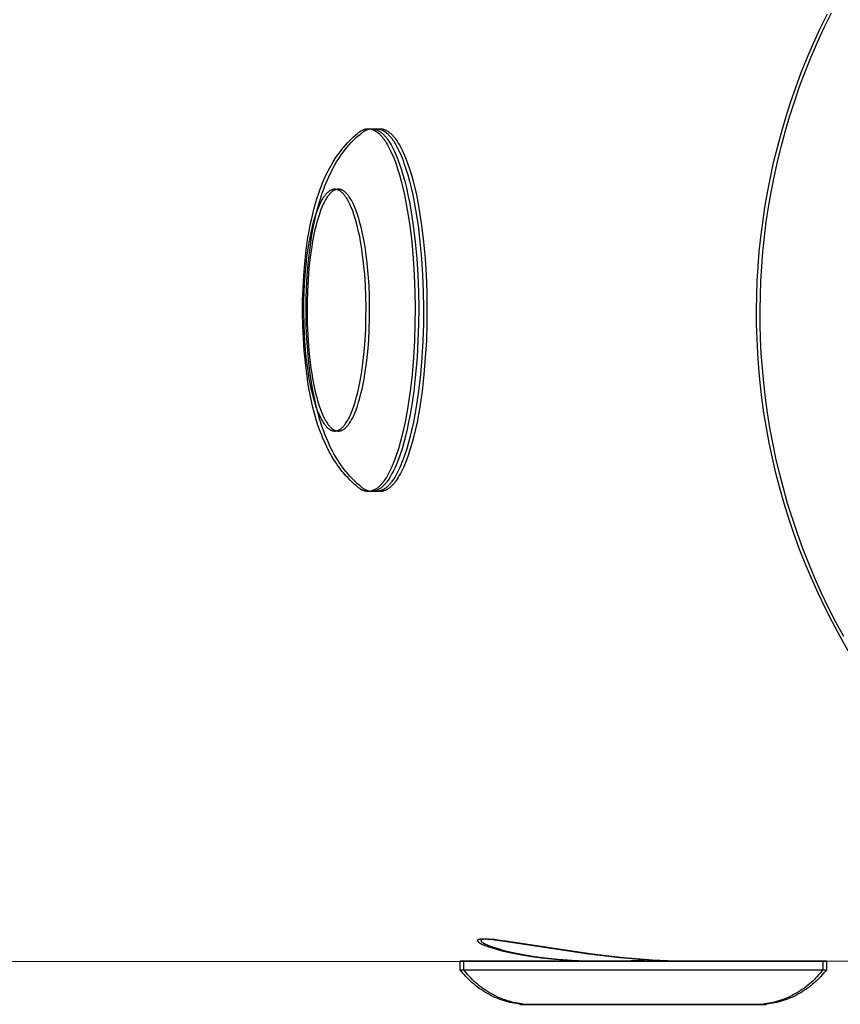
# Model space of a CAD drawing. Units: millimetres. Extents: x -1646 to 21754, y -2000 to 4000.
# Drawn here: x 19902 to 19997, y 905 to 1019 of the extents above; entities that cross this region are included whole.
import ezdxf

# ---------------------------------------------------------------- set-up
doc = ezdxf.new("R2010")
doc.units = ezdxf.units.MM
doc.layers.add('ORG6007AY 2D', color=7, linetype='Continuous', true_color=0x000000)

msp = doc.modelspace()

# ---------------------------------------------------------------- linework, layer by layer
at = {"layer": 'ORG6007AY 2D', "color": 18, "lineweight": -3, "true_color": 0x000000}
for points in [[(19998.39, 946.27), (19997.45, 947.92), (19996.55, 949.58), (19995.7, 951.26), (19994.89, 952.96), (19994.12, 954.67), (19993.4, 956.39), (19992.72, 958.12), (19992.09, 959.86), (19991.51, 961.6), (19990.96, 963.35), (19990.47, 965.1), (19990.01, 966.85), (19989.6, 968.6), (19989.24, 970.35), (19988.91, 972.1), (19988.63, 973.84), (19988.39, 975.57), (19988.19, 977.3), (19988.03, 979.01), (19987.91, 980.72), (19987.83, 982.41), (19987.78, 984.09), (19987.77, 985.75), (19987.8, 987.41), (19987.86, 989.08), (19987.96, 990.77), (19988.09, 992.46), (19988.27, 994.17), (19988.48, 995.89), (19988.74, 997.61), (19989.04, 999.34), (19989.37, 1001.07), (19989.75, 1002.81), (19990.18, 1004.55), (19990.64, 1006.29), (19991.15, 1008.03), (19991.71, 1009.77), (19992.31, 1011.5), (19992.95, 1013.23), (19993.64, 1014.94), (19994.37, 1016.65), (19995.14, 1018.35), (19995.97, 1020.03)], [(19997.86, 947.92), (19996.96, 949.58), (19996.11, 951.26), (19995.3, 952.96), (19994.53, 954.67), (19993.81, 956.39), (19993.13, 958.12), (19992.5, 959.86), (19991.92, 961.6), (19991.37, 963.35), (19990.88, 965.1), (19990.42, 966.85), (19990.01, 968.6), (19989.65, 970.35), (19989.32, 972.1), (19989.04, 973.84), (19988.8, 975.57), (19988.6, 977.3), (19988.44, 979.01), (19988.32, 980.72), (19988.24, 982.41), (19988.19, 984.09), (19988.18, 985.75), (19988.21, 987.42), (19988.27, 989.09), (19988.37, 990.79), (19988.51, 992.49), (19988.68, 994.2), (19988.9, 995.93), (19989.16, 997.66), (19989.46, 999.39), (19989.8, 1001.13), (19990.18, 1002.88), (19990.61, 1004.63), (19991.08, 1006.37), (19991.59, 1008.12), (19992.15, 1009.86), (19992.75, 1011.6), (19993.4, 1013.33), (19994.09, 1015.05), (19994.83, 1016.77), (19995.61, 1018.47), (19996.44, 1020.16)], [(19941.7, 1006.29), (19941.77, 1006.34), (19941.84, 1006.39), (19941.87, 1006.41), (19941.91, 1006.44), (19941.94, 1006.46), (19941.98, 1006.48), (19942.01, 1006.5), (19942.04, 1006.52), (19942.08, 1006.54), (19942.11, 1006.55), (19942.15, 1006.57), (19942.18, 1006.58), (19942.22, 1006.6), (19942.25, 1006.61), (19942.29, 1006.63), (19942.32, 1006.64), (19942.35, 1006.65), (19942.39, 1006.66), (19942.42, 1006.67), (19942.46, 1006.68), (19942.49, 1006.69), (19942.53, 1006.7), (19942.56, 1006.7), (19942.6, 1006.71), (19942.63, 1006.71), (19942.67, 1006.72), (19942.7, 1006.72), (19942.73, 1006.72), (19942.77, 1006.72), (19942.8, 1006.72)], [(19942.11, 1006.29), (19942.18, 1006.34), (19942.25, 1006.39), (19942.28, 1006.41), (19942.32, 1006.44), (19942.35, 1006.46), (19942.39, 1006.48), (19942.42, 1006.5), (19942.46, 1006.52), (19942.49, 1006.54), (19942.52, 1006.55), (19942.56, 1006.57), (19942.59, 1006.58), (19942.63, 1006.6), (19942.66, 1006.61), (19942.7, 1006.63), (19942.73, 1006.64), (19942.77, 1006.65), (19942.8, 1006.66), (19942.83, 1006.67), (19942.87, 1006.68), (19942.9, 1006.69), (19942.94, 1006.7), (19942.97, 1006.7), (19943.01, 1006.71), (19943.04, 1006.71), (19943.08, 1006.72), (19943.11, 1006.72), (19943.15, 1006.72), (19943.18, 1006.72), (19943.21, 1006.72)], [(19942.8, 1006.72), (19942.83, 1006.72), (19942.86, 1006.72), (19942.89, 1006.72), (19942.92, 1006.72), (19942.95, 1006.71), (19942.98, 1006.71), (19943.01, 1006.71), (19943.04, 1006.7), (19943.07, 1006.7), (19943.11, 1006.69), (19943.14, 1006.68), (19943.17, 1006.68), (19943.2, 1006.67), (19943.23, 1006.66), (19943.26, 1006.65), (19943.29, 1006.64), (19943.32, 1006.63), (19943.35, 1006.62), (19943.38, 1006.6), (19943.41, 1006.59), (19943.44, 1006.58), (19943.47, 1006.56), (19943.51, 1006.55), (19943.54, 1006.53), (19943.57, 1006.51), (19943.6, 1006.5), (19943.66, 1006.46), (19943.72, 1006.42), (19943.79, 1006.38), (19943.85, 1006.33), (19943.91, 1006.28), (19943.97, 1006.23), (19944.04, 1006.17), (19944.1, 1006.12), (19944.16, 1006.05), (19944.23, 1005.99), (19944.29, 1005.92), (19944.35, 1005.85), (19944.42, 1005.78), (19944.48, 1005.7), (19944.54, 1005.62), (19944.6, 1005.54), (19944.67, 1005.45), (19944.79, 1005.27), (19944.92, 1005.07), (19945.04, 1004.86), (19945.16, 1004.64), (19945.28, 1004.41), (19945.4, 1004.16), (19945.52, 1003.9), (19945.64, 1003.63), (19945.76, 1003.35), (19945.87, 1003.05), (19945.99, 1002.74), (19946.21, 1002.09), (19946.42, 1001.4), (19946.62, 1000.66), (19946.82, 999.88), (19947, 999.07), (19947.17, 998.22), (19947.33, 997.35), (19947.61, 995.52), (19947.84, 993.63), (19948.01, 991.7), (19948.14, 989.76), (19948.21, 987.84), (19948.24, 985.97), (19948.22, 984.09), (19948.16, 982.17), (19948.05, 980.22), (19947.88, 978.27), (19947.67, 976.36), (19947.4, 974.51), (19947.24, 973.62), (19947.08, 972.76), (19946.9, 971.93), (19946.71, 971.14), (19946.51, 970.38), (19946.31, 969.67), (19946.09, 968.99), (19945.86, 968.37), (19945.75, 968.08), (19945.63, 967.79), (19945.51, 967.52), (19945.4, 967.27), (19945.27, 967.02), (19945.15, 966.79), (19945.03, 966.57), (19944.91, 966.36), (19944.78, 966.17), (19944.66, 965.99), (19944.6, 965.9), (19944.54, 965.82), (19944.47, 965.74), (19944.41, 965.66), (19944.35, 965.59), (19944.29, 965.52), (19944.22, 965.45), (19944.16, 965.39), (19944.1, 965.33), (19944.03, 965.27), (19943.97, 965.21), (19943.91, 965.16), (19943.85, 965.11), (19943.79, 965.07), (19943.72, 965.03), (19943.66, 964.99), (19943.6, 964.95), (19943.54, 964.92), (19943.51, 964.9), (19943.48, 964.88), (19943.45, 964.87), (19943.41, 964.86), (19943.38, 964.84), (19943.35, 964.83), (19943.32, 964.82), (19943.29, 964.81), (19943.26, 964.8), (19943.23, 964.79), (19943.2, 964.78), (19943.17, 964.77), (19943.14, 964.76), (19943.11, 964.76), (19943.08, 964.75), (19943.05, 964.74), (19943.02, 964.74), (19942.99, 964.74), (19942.96, 964.73), (19942.93, 964.73)], [(19942.8, 1006.72), (19943.77, 1006.72)], [(19943.21, 1006.72), (19943.24, 1006.72), (19943.27, 1006.72), (19943.3, 1006.72), (19943.33, 1006.72), (19943.36, 1006.71), (19943.39, 1006.71), (19943.42, 1006.71), (19943.46, 1006.7), (19943.49, 1006.7), (19943.52, 1006.69), (19943.55, 1006.68), (19943.58, 1006.68), (19943.61, 1006.67), (19943.64, 1006.66), (19943.67, 1006.65), (19943.7, 1006.64), (19943.73, 1006.63), (19943.76, 1006.62), (19943.79, 1006.6), (19943.82, 1006.59), (19943.85, 1006.58), (19943.89, 1006.56), (19943.92, 1006.55), (19943.95, 1006.53), (19943.98, 1006.51), (19944.01, 1006.5), (19944.07, 1006.46), (19944.13, 1006.42), (19944.2, 1006.38), (19944.26, 1006.33), (19944.32, 1006.28), (19944.39, 1006.23), (19944.45, 1006.17), (19944.51, 1006.12), (19944.57, 1006.05), (19944.64, 1005.99), (19944.7, 1005.92), (19944.76, 1005.85), (19944.83, 1005.78), (19944.89, 1005.7), (19944.95, 1005.62), (19945.01, 1005.54), (19945.08, 1005.45), (19945.2, 1005.27), (19945.33, 1005.07), (19945.45, 1004.86), (19945.57, 1004.64), (19945.69, 1004.41), (19945.82, 1004.16), (19945.93, 1003.9), (19946.05, 1003.63), (19946.17, 1003.35), (19946.28, 1003.05), (19946.4, 1002.74), (19946.62, 1002.09), (19946.83, 1001.4), (19947.03, 1000.66), (19947.23, 999.88), (19947.41, 999.07), (19947.58, 998.22), (19947.74, 997.35), (19948.02, 995.52), (19948.25, 993.63), (19948.42, 991.7), (19948.55, 989.76), (19948.62, 987.84), (19948.65, 985.97), (19948.63, 984.09), (19948.57, 982.17), (19948.46, 980.22), (19948.3, 978.27), (19948.08, 976.36), (19947.81, 974.51), (19947.66, 973.62), (19947.49, 972.76), (19947.31, 971.93), (19947.12, 971.14), (19946.92, 970.38), (19946.72, 969.67), (19946.5, 968.99), (19946.27, 968.37), (19946.16, 968.08), (19946.04, 967.79), (19945.93, 967.52), (19945.81, 967.27), (19945.69, 967.02), (19945.56, 966.79), (19945.44, 966.57), (19945.32, 966.36), (19945.2, 966.17), (19945.07, 965.99), (19945.01, 965.9), (19944.95, 965.82), (19944.88, 965.74), (19944.82, 965.66), (19944.76, 965.59), (19944.7, 965.52), (19944.63, 965.45), (19944.57, 965.39), (19944.51, 965.33), (19944.45, 965.27), (19944.38, 965.21), (19944.32, 965.16), (19944.26, 965.11), (19944.2, 965.07), (19944.13, 965.03), (19944.07, 964.99), (19944.01, 964.95), (19943.95, 964.92), (19943.92, 964.9), (19943.89, 964.88), (19943.86, 964.87), (19943.83, 964.86), (19943.79, 964.84), (19943.76, 964.83), (19943.73, 964.82), (19943.7, 964.81), (19943.67, 964.8), (19943.64, 964.79), (19943.61, 964.78), (19943.58, 964.77), (19943.55, 964.76), (19943.52, 964.76), (19943.49, 964.75), (19943.46, 964.74), (19943.43, 964.74), (19943.4, 964.74), (19943.37, 964.73), (19943.34, 964.73)], [(19943.21, 1006.72), (19944.18, 1006.72)], [(19943.77, 1006.72), (19943.8, 1006.72), (19943.83, 1006.72), (19943.86, 1006.72), (19943.89, 1006.72), (19943.92, 1006.71), (19943.95, 1006.71), (19943.98, 1006.71), (19944.01, 1006.7), (19944.04, 1006.7), (19944.07, 1006.69), (19944.1, 1006.68), (19944.13, 1006.68), (19944.16, 1006.67), (19944.19, 1006.66), (19944.22, 1006.65), (19944.25, 1006.64), (19944.29, 1006.63), (19944.32, 1006.62), (19944.35, 1006.6), (19944.38, 1006.59), (19944.41, 1006.58), (19944.44, 1006.56), (19944.47, 1006.55), (19944.5, 1006.53), (19944.53, 1006.51), (19944.56, 1006.5), (19944.63, 1006.46), (19944.69, 1006.42), (19944.75, 1006.38), (19944.81, 1006.33), (19944.88, 1006.28), (19944.94, 1006.23), (19945, 1006.17), (19945.07, 1006.12), (19945.13, 1006.05), (19945.19, 1005.99), (19945.26, 1005.92), (19945.32, 1005.85), (19945.38, 1005.78), (19945.44, 1005.7), (19945.51, 1005.62), (19945.57, 1005.54), (19945.63, 1005.45), (19945.76, 1005.27), (19945.88, 1005.07), (19946, 1004.86), (19946.13, 1004.64), (19946.25, 1004.41), (19946.37, 1004.16), (19946.49, 1003.9), (19946.61, 1003.63), (19946.72, 1003.35), (19946.84, 1003.05), (19946.95, 1002.74), (19947.17, 1002.09), (19947.39, 1001.4), (19947.59, 1000.66), (19947.78, 999.88), (19947.97, 999.07), (19948.14, 998.22), (19948.3, 997.35), (19948.58, 995.52), (19948.8, 993.63), (19948.98, 991.7), (19949.1, 989.76), (19949.18, 987.84), (19949.2, 985.97), (19949.19, 984.09), (19949.13, 982.17), (19949.01, 980.22), (19948.85, 978.27), (19948.63, 976.36), (19948.36, 974.51), (19948.21, 973.62), (19948.04, 972.76), (19947.87, 971.93), (19947.68, 971.14), (19947.48, 970.38), (19947.27, 969.67), (19947.05, 968.99), (19946.83, 968.37), (19946.71, 968.08), (19946.6, 967.79), (19946.48, 967.52), (19946.36, 967.27), (19946.24, 967.02), (19946.12, 966.79), (19946, 966.57), (19945.87, 966.36), (19945.75, 966.17), (19945.63, 965.99), (19945.56, 965.9), (19945.5, 965.82), (19945.44, 965.74), (19945.38, 965.66), (19945.31, 965.59), (19945.25, 965.52), (19945.19, 965.45), (19945.13, 965.39), (19945.06, 965.33), (19945, 965.27), (19944.94, 965.21), (19944.88, 965.16), (19944.81, 965.11), (19944.75, 965.07), (19944.69, 965.03), (19944.63, 964.99), (19944.57, 964.95), (19944.5, 964.92), (19944.47, 964.9), (19944.44, 964.88), (19944.41, 964.87), (19944.38, 964.86), (19944.35, 964.84), (19944.32, 964.83), (19944.29, 964.82), (19944.26, 964.81), (19944.23, 964.8), (19944.2, 964.79), (19944.17, 964.78), (19944.14, 964.77), (19944.11, 964.76), (19944.08, 964.76), (19944.05, 964.75), (19944.02, 964.74), (19943.99, 964.74), (19943.96, 964.74), (19943.93, 964.73), (19943.9, 964.73)], [(19944.18, 1006.72), (19944.21, 1006.72), (19944.24, 1006.72), (19944.27, 1006.72), (19944.3, 1006.72), (19944.33, 1006.71), (19944.36, 1006.71), (19944.39, 1006.71), (19944.42, 1006.7), (19944.45, 1006.7), (19944.48, 1006.69), (19944.51, 1006.68), (19944.54, 1006.68), (19944.57, 1006.67), (19944.6, 1006.66), (19944.63, 1006.65), (19944.67, 1006.64), (19944.7, 1006.63), (19944.73, 1006.62), (19944.76, 1006.6), (19944.79, 1006.59), (19944.82, 1006.58), (19944.85, 1006.56), (19944.88, 1006.55), (19944.91, 1006.53), (19944.94, 1006.51), (19944.98, 1006.5), (19945.04, 1006.46), (19945.1, 1006.42), (19945.16, 1006.38), (19945.23, 1006.33), (19945.29, 1006.28), (19945.35, 1006.23), (19945.41, 1006.17), (19945.48, 1006.12), (19945.54, 1006.05), (19945.6, 1005.99), (19945.67, 1005.92), (19945.73, 1005.85), (19945.79, 1005.78), (19945.85, 1005.7), (19945.92, 1005.62), (19945.98, 1005.54), (19946.04, 1005.45), (19946.17, 1005.27), (19946.29, 1005.07), (19946.42, 1004.86), (19946.54, 1004.64), (19946.66, 1004.41), (19946.78, 1004.16), (19946.9, 1003.9), (19947.02, 1003.63), (19947.14, 1003.35), (19947.25, 1003.05), (19947.36, 1002.74), (19947.58, 1002.09), (19947.8, 1001.4), (19948, 1000.66), (19948.19, 999.88), (19948.38, 999.07), (19948.55, 998.22), (19948.71, 997.35), (19948.99, 995.52), (19949.21, 993.63), (19949.39, 991.7), (19949.51, 989.76), (19949.59, 987.84), (19949.61, 985.97), (19949.6, 984.09), (19949.54, 982.17), (19949.42, 980.22), (19949.26, 978.27), (19949.04, 976.36), (19948.78, 974.51), (19948.62, 973.62), (19948.46, 972.76), (19948.28, 971.93), (19948.09, 971.14), (19947.89, 970.38), (19947.68, 969.67), (19947.47, 968.99), (19947.24, 968.37), (19947.13, 968.08), (19947.01, 967.79), (19946.89, 967.52), (19946.77, 967.27), (19946.65, 967.02), (19946.53, 966.79), (19946.41, 966.57), (19946.28, 966.36), (19946.16, 966.17), (19946.04, 965.99), (19945.97, 965.9), (19945.91, 965.82), (19945.85, 965.74), (19945.79, 965.66), (19945.72, 965.59), (19945.66, 965.52), (19945.6, 965.45), (19945.54, 965.39), (19945.47, 965.33), (19945.41, 965.27), (19945.35, 965.21), (19945.29, 965.16), (19945.22, 965.11), (19945.16, 965.07), (19945.1, 965.03), (19945.04, 964.99), (19944.98, 964.95), (19944.91, 964.92), (19944.88, 964.9), (19944.85, 964.88), (19944.82, 964.87), (19944.79, 964.86), (19944.76, 964.84), (19944.73, 964.83), (19944.7, 964.82), (19944.67, 964.81), (19944.64, 964.8), (19944.61, 964.79), (19944.58, 964.78), (19944.55, 964.77), (19944.52, 964.76), (19944.49, 964.76), (19944.46, 964.75), (19944.43, 964.74), (19944.4, 964.74), (19944.37, 964.74), (19944.34, 964.73), (19944.31, 964.73)], [(19941.7, 965.16), (19941.53, 965.3), (19941.37, 965.44), (19941.2, 965.58), (19941.04, 965.72), (19940.88, 965.87), (19940.73, 966.02), (19940.43, 966.33), (19940.27, 966.51), (19940.11, 966.69), (19939.95, 966.87), (19939.8, 967.05), (19939.65, 967.24), (19939.51, 967.43), (19939.23, 967.81), (19939.05, 968.08), (19938.87, 968.35), (19938.61, 968.78), (19938.43, 969.09), (19938.26, 969.39), (19938, 969.9), (19937.77, 970.39), (19937.56, 970.88), (19937.42, 971.23), (19937.29, 971.58), (19937.03, 972.3), (19936.8, 973.02), (19936.59, 973.76), (19936.41, 974.46), (19936.24, 975.17), (19936.09, 975.9), (19935.95, 976.64), (19935.83, 977.37), (19935.72, 978.1), (19935.53, 979.61), (19935.39, 981.01), (19935.3, 982.44), (19935.23, 983.89), (19935.21, 985.36), (19935.21, 986.83), (19935.26, 988.28), (19935.34, 989.72), (19935.46, 991.14), (19935.62, 992.65), (19935.83, 994.12), (19935.96, 994.87), (19936.1, 995.6), (19936.26, 996.33), (19936.42, 997.04), (19936.63, 997.83), (19936.86, 998.61), (19937.11, 999.37), (19937.24, 999.75), (19937.38, 1000.12), (19937.53, 1000.48), (19937.67, 1000.83), (19937.83, 1001.17), (19937.99, 1001.52), (19938.17, 1001.87), (19938.35, 1002.21), (19938.54, 1002.55), (19938.74, 1002.88), (19939, 1003.3), (19939.14, 1003.5), (19939.28, 1003.71), (19939.43, 1003.91), (19939.58, 1004.11), (19939.74, 1004.31), (19939.9, 1004.51), (19940.16, 1004.82), (19940.43, 1005.12), (19940.7, 1005.39), (19940.98, 1005.66), (19941.06, 1005.74), (19941.38, 1006.02), (19941.54, 1006.15), (19941.7, 1006.29)], [(19942.11, 965.16), (19941.94, 965.3), (19941.78, 965.44), (19941.61, 965.58), (19941.45, 965.72), (19941.3, 965.87), (19941.14, 966.02), (19940.84, 966.33), (19940.68, 966.51), (19940.52, 966.69), (19940.36, 966.87), (19940.21, 967.05), (19940.06, 967.24), (19939.92, 967.43), (19939.64, 967.81), (19939.46, 968.08), (19939.28, 968.35), (19939.02, 968.78), (19938.84, 969.09), (19938.67, 969.39), (19938.41, 969.9), (19938.19, 970.39), (19937.97, 970.88), (19937.83, 971.23), (19937.7, 971.58), (19937.44, 972.3), (19937.21, 973.02), (19937, 973.76), (19936.82, 974.46), (19936.65, 975.17), (19936.5, 975.9), (19936.36, 976.64), (19936.24, 977.37), (19936.13, 978.1), (19935.94, 979.61), (19935.8, 981.01), (19935.71, 982.44), (19935.64, 983.89), (19935.62, 985.36), (19935.63, 986.83), (19935.67, 988.28), (19935.75, 989.72), (19935.87, 991.14), (19936.04, 992.65), (19936.25, 994.12), (19936.37, 994.87), (19936.51, 995.6), (19936.67, 996.33), (19936.83, 997.04), (19937.04, 997.83), (19937.27, 998.61), (19937.52, 999.37), (19937.65, 999.75), (19937.8, 1000.12), (19937.94, 1000.48), (19938.08, 1000.83), (19938.24, 1001.17), (19938.4, 1001.52), (19938.58, 1001.87), (19938.76, 1002.21), (19938.95, 1002.55), (19939.15, 1002.88), (19939.41, 1003.3), (19939.55, 1003.5), (19939.69, 1003.71), (19939.84, 1003.91), (19939.99, 1004.11), (19940.15, 1004.31), (19940.31, 1004.51), (19940.57, 1004.82), (19940.84, 1005.12), (19941.11, 1005.39), (19941.39, 1005.66), (19941.47, 1005.74), (19941.79, 1006.02), (19941.95, 1006.15), (19942.11, 1006.29)], [(19942.8, 964.72), (19942.77, 964.72), (19942.73, 964.72), (19942.7, 964.73), (19942.66, 964.73), (19942.63, 964.73), (19942.6, 964.74), (19942.56, 964.74), (19942.53, 964.75), (19942.49, 964.76), (19942.46, 964.77), (19942.42, 964.77), (19942.39, 964.78), (19942.35, 964.79), (19942.32, 964.81), (19942.28, 964.82), (19942.25, 964.83), (19942.22, 964.85), (19942.18, 964.86), (19942.15, 964.88), (19942.11, 964.89), (19942.08, 964.91), (19942.04, 964.93), (19942.01, 964.95), (19941.98, 964.97), (19941.94, 964.99), (19941.91, 965.01), (19941.87, 965.03), (19941.84, 965.06), (19941.77, 965.1), (19941.7, 965.16)], [(19943.21, 964.72), (19943.18, 964.72), (19943.14, 964.72), (19943.11, 964.73), (19943.08, 964.73), (19943.04, 964.73), (19943.01, 964.74), (19942.97, 964.74), (19942.94, 964.75), (19942.9, 964.76), (19942.87, 964.77), (19942.83, 964.77), (19942.8, 964.78), (19942.76, 964.79), (19942.73, 964.81), (19942.7, 964.82), (19942.66, 964.83), (19942.63, 964.85), (19942.59, 964.86), (19942.56, 964.88), (19942.52, 964.89), (19942.49, 964.91), (19942.45, 964.93), (19942.42, 964.95), (19942.39, 964.97), (19942.35, 964.99), (19942.32, 965.01), (19942.28, 965.03), (19942.25, 965.06), (19942.18, 965.1), (19942.11, 965.16)], [(19942.93, 964.73), (19942.9, 964.73), (19942.87, 964.72), (19942.83, 964.72), (19942.8, 964.72)], [(19943.77, 964.72), (19942.8, 964.72)], [(19943.34, 964.73), (19943.31, 964.73), (19943.28, 964.72), (19943.25, 964.72), (19943.21, 964.72)], [(19944.18, 964.72), (19943.21, 964.72)], [(19943.9, 964.73), (19943.86, 964.73), (19943.83, 964.72), (19943.8, 964.72), (19943.77, 964.72)], [(19944.31, 964.73), (19944.27, 964.73), (19944.24, 964.72), (19944.21, 964.72), (19944.18, 964.72)], [(19979.36, 910.35), (19977.53, 910.38), (19975.67, 910.46), (19973.8, 910.58), (19971.95, 910.74), (19968.33, 911.15), (19958.33, 912.67), (19957.42, 912.79), (19957.03, 912.83), (19956.67, 912.86), (19956.37, 912.88), (19956.23, 912.89), (19956.1, 912.89), (19955.99, 912.89), (19955.88, 912.88), (19955.83, 912.88), (19955.79, 912.87), (19955.75, 912.87), (19955.71, 912.86), (19955.67, 912.86), (19955.65, 912.85), (19955.64, 912.85), (19955.62, 912.84), (19955.6, 912.84), (19955.59, 912.84), (19955.58, 912.83), (19955.56, 912.83), (19955.55, 912.82), (19955.55, 912.82), (19955.54, 912.82), (19955.53, 912.81), (19955.53, 912.81), (19955.52, 912.81), (19955.52, 912.81), (19955.51, 912.8), (19955.51, 912.8), (19955.51, 912.8), (19955.5, 912.8), (19955.5, 912.79), (19955.49, 912.79), (19955.49, 912.79), (19955.49, 912.79), (19955.49, 912.78), (19955.48, 912.78), (19955.48, 912.78), (19955.48, 912.78), (19955.48, 912.77), (19955.48, 912.77), (19955.47, 912.77), (19955.47, 912.77), (19955.47, 912.77), (19955.47, 912.76), (19955.47, 912.76), (19955.47, 912.76), (19955.46, 912.76), (19955.46, 912.76), (19955.46, 912.75), (19955.46, 912.75), (19955.46, 912.75), (19955.46, 912.75), (19955.46, 912.74), (19955.46, 912.74), (19955.46, 912.74), (19955.46, 912.74), (19955.46, 912.73), (19955.45, 912.73), (19955.45, 912.73), (19955.45, 912.73), (19955.45, 912.72), (19955.45, 912.72), (19955.45, 912.72), (19955.45, 912.72)], [(19955.45, 912.72), (19955.45, 912.71), (19955.45, 912.71), (19955.45, 912.71), (19955.45, 912.71), (19955.45, 912.7), (19955.46, 912.7), (19955.46, 912.7), (19955.46, 912.69), (19955.46, 912.69), (19955.46, 912.69), (19955.46, 912.69), (19955.46, 912.68), (19955.46, 912.68), (19955.46, 912.68), (19955.46, 912.67), (19955.46, 912.67), (19955.47, 912.67), (19955.47, 912.66), (19955.47, 912.66), (19955.47, 912.65), (19955.48, 912.65), (19955.48, 912.64), (19955.48, 912.64), (19955.49, 912.64), (19955.49, 912.63), (19955.49, 912.63), (19955.5, 912.62), (19955.5, 912.62), (19955.51, 912.61), (19955.52, 912.6), (19955.53, 912.59), (19955.54, 912.58), (19955.55, 912.57), (19955.56, 912.56), (19955.58, 912.55), (19955.59, 912.53), (19955.62, 912.51), (19955.65, 912.49), (19955.69, 912.47), (19955.72, 912.44), (19955.76, 912.42), (19955.81, 912.4), (19955.85, 912.37), (19955.95, 912.32), (19956.07, 912.27), (19956.19, 912.22), (19956.32, 912.16), (19956.47, 912.1), (19956.79, 911.99), (19957.15, 911.87), (19957.55, 911.75), (19958, 911.62), (19958.48, 911.5), (19959, 911.38), (19959.56, 911.26), (19960.16, 911.14), (19961.45, 910.93), (19962.86, 910.73), (19964.4, 910.58), (19966.03, 910.45), (19967.58, 910.38), (19969.19, 910.35)], [(19975.27, 910.51), (19972.36, 910.74), (19968.74, 911.15), (19958.74, 912.67), (19957.83, 912.79), (19957.44, 912.83), (19957.09, 912.86), (19956.78, 912.88), (19956.64, 912.89), (19956.51, 912.89), (19956.4, 912.89), (19956.29, 912.88), (19956.24, 912.88), (19956.2, 912.87), (19956.16, 912.87), (19956.12, 912.86), (19956.08, 912.86), (19956.06, 912.85), (19956.05, 912.85), (19956.03, 912.84), (19956.02, 912.84), (19956, 912.84), (19955.99, 912.83), (19955.97, 912.83), (19955.96, 912.82), (19955.96, 912.82), (19955.95, 912.82), (19955.95, 912.81), (19955.94, 912.81), (19955.93, 912.81), (19955.93, 912.81), (19955.93, 912.8), (19955.92, 912.8), (19955.92, 912.8), (19955.91, 912.8), (19955.91, 912.79), (19955.9, 912.79), (19955.9, 912.79), (19955.9, 912.79), (19955.9, 912.78), (19955.89, 912.78), (19955.89, 912.78), (19955.89, 912.78), (19955.89, 912.77), (19955.89, 912.77), (19955.88, 912.77), (19955.88, 912.77), (19955.88, 912.77), (19955.88, 912.76), (19955.88, 912.76), (19955.88, 912.76), (19955.88, 912.76), (19955.87, 912.76), (19955.87, 912.75), (19955.87, 912.75), (19955.87, 912.75), (19955.87, 912.75), (19955.87, 912.74), (19955.87, 912.74), (19955.87, 912.74), (19955.87, 912.74), (19955.87, 912.73), (19955.87, 912.73), (19955.87, 912.73), (19955.87, 912.73), (19955.86, 912.72), (19955.86, 912.72), (19955.86, 912.72), (19955.86, 912.72)], [(19955.86, 912.72), (19955.86, 912.71), (19955.86, 912.71), (19955.86, 912.71), (19955.87, 912.71), (19955.87, 912.7), (19955.87, 912.7), (19955.87, 912.7), (19955.87, 912.69), (19955.87, 912.69), (19955.87, 912.69), (19955.87, 912.69), (19955.87, 912.68), (19955.87, 912.68), (19955.87, 912.68), (19955.87, 912.67), (19955.88, 912.67), (19955.88, 912.67), (19955.88, 912.66), (19955.88, 912.66), (19955.88, 912.65), (19955.89, 912.65), (19955.89, 912.64), (19955.89, 912.64), (19955.9, 912.64), (19955.9, 912.63), (19955.9, 912.63), (19955.91, 912.62), (19955.91, 912.62), (19955.92, 912.61), (19955.93, 912.6), (19955.94, 912.59), (19955.95, 912.58), (19955.96, 912.57), (19955.97, 912.56), (19955.99, 912.55), (19956, 912.53), (19956.03, 912.51), (19956.06, 912.49), (19956.1, 912.47), (19956.13, 912.44), (19956.18, 912.42), (19956.22, 912.4), (19956.26, 912.37), (19956.37, 912.32), (19956.48, 912.27), (19956.6, 912.22), (19956.73, 912.16), (19956.88, 912.1), (19957.2, 911.99), (19957.56, 911.87), (19957.97, 911.75), (19958.41, 911.62), (19958.89, 911.5), (19959.41, 911.38), (19959.97, 911.26), (19960.57, 911.14), (19961.86, 910.93), (19963.28, 910.73), (19964.81, 910.58), (19966.44, 910.45), (19967.99, 910.38), (19969.6, 910.35)], [(19253.99, 910.09), (19969.38, 910.34)], [(19953.45, 910.34), (19953.45, 910.34), (19995.45, 910.34), (19995.45, 910.34)], [(19953.45, 909.34), (19953.45, 910.34)], [(19969.89, 910.34), (19957.99, 910.34), (19954.54, 910.34), (19953.71, 910.34), (19953.52, 910.34), (19953.47, 910.34), (19953.46, 910.34), (19953.45, 910.34), (19953.45, 910.34), (19953.45, 910.34)], [(19953.86, 910.34), (19953.86, 910.34), (19995.86, 910.34), (19995.86, 910.34)], [(19995.27, 910.34), (19953.86, 910.34), (19953.86, 910.34)], [(19953.86, 909.34), (19953.86, 910.34)], [(19969.89, 910.34), (19969.91, 910.34)], [(19969.91, 910.34), (19971.56, 910.36), (19973.22, 910.42), (19974.86, 910.51)], [(19994.86, 910.34), (19969.91, 910.34)], [(19980.22, 910.35), (20021.68, 910.36)], [(19995.45, 910.34), (19995.45, 910.34), (19995.45, 910.34), (19995.45, 910.34), (19995.45, 910.34), (19995.45, 910.34), (19995.44, 910.34), (19995.42, 910.34), (19995.3, 910.34), (19994.86, 910.34)], [(19995.86, 910.34), (19995.86, 910.34), (19995.86, 910.34), (19995.86, 910.34), (19995.86, 910.34), (19995.86, 910.34), (19995.86, 910.34), (19995.83, 910.34), (19995.72, 910.34), (19995.27, 910.34)], [(19995.45, 910.34), (19995.45, 909.34)], [(19995.86, 910.34), (19995.86, 909.34)], [(19960.45, 905.34), (19960.2, 905.38), (19959.95, 905.42), (19959.69, 905.46), (19959.44, 905.51), (19959.19, 905.57), (19958.94, 905.63), (19958.7, 905.7), (19958.45, 905.78), (19958.21, 905.86), (19957.96, 905.95), (19957.72, 906.05), (19957.48, 906.15), (19957.24, 906.26), (19957, 906.38), (19956.77, 906.5), (19956.54, 906.63), (19956.32, 906.76), (19956.1, 906.89), (19955.88, 907.04), (19955.67, 907.18), (19955.46, 907.34), (19955.26, 907.5), (19955.06, 907.66), (19954.86, 907.83), (19954.67, 908), (19954.48, 908.18), (19954.3, 908.36), (19954.12, 908.55), (19953.95, 908.74), (19953.78, 908.94), (19953.61, 909.14), (19953.45, 909.34)], [(19953.45, 909.34), (19953.45, 909.34), (19995.45, 909.34), (19995.45, 909.34)], [(19960.86, 905.34), (19960.61, 905.38), (19960.36, 905.42), (19960.1, 905.46), (19959.85, 905.51), (19959.6, 905.57), (19959.36, 905.63), (19959.11, 905.7), (19958.86, 905.78), (19958.62, 905.86), (19958.37, 905.95), (19958.13, 906.05), (19957.89, 906.15), (19957.65, 906.26), (19957.41, 906.38), (19957.18, 906.5), (19956.95, 906.63), (19956.73, 906.76), (19956.51, 906.89), (19956.29, 907.04), (19956.08, 907.18), (19955.87, 907.34), (19955.67, 907.5), (19955.47, 907.66), (19955.27, 907.83), (19955.08, 908), (19954.89, 908.18), (19954.71, 908.36), (19954.53, 908.55), (19954.36, 908.74), (19954.19, 908.94), (19954.02, 909.14), (19953.86, 909.34)], [(19953.86, 909.34), (19953.86, 909.34), (19995.86, 909.34), (19995.86, 909.34)], [(19995.45, 909.34), (19995.29, 909.14), (19995.13, 908.94), (19994.96, 908.74), (19994.79, 908.55), (19994.61, 908.36), (19994.43, 908.18), (19994.24, 908), (19994.05, 907.83), (19993.85, 907.66), (19993.65, 907.5), (19993.45, 907.34), (19993.24, 907.19), (19993.02, 907.04), (19992.81, 906.89), (19992.59, 906.76), (19992.36, 906.63), (19992.14, 906.5), (19991.9, 906.38), (19991.67, 906.26), (19991.43, 906.15), (19991.19, 906.05), (19990.95, 905.95), (19990.7, 905.86), (19990.45, 905.78), (19990.21, 905.7), (19989.96, 905.63), (19989.71, 905.57), (19989.46, 905.51), (19989.21, 905.46), (19988.96, 905.42), (19988.71, 905.38), (19988.45, 905.34)], [(19995.86, 909.34), (19995.71, 909.14), (19995.54, 908.94), (19995.37, 908.74), (19995.2, 908.55), (19995.02, 908.36), (19994.84, 908.18), (19994.65, 908), (19994.46, 907.83), (19994.26, 907.66), (19994.06, 907.5), (19993.86, 907.34), (19993.65, 907.19), (19993.44, 907.04), (19993.22, 906.89), (19993, 906.76), (19992.78, 906.63), (19992.55, 906.5), (19992.31, 906.38), (19992.08, 906.26), (19991.84, 906.15), (19991.6, 906.05), (19991.36, 905.95), (19991.11, 905.86), (19990.86, 905.78), (19990.62, 905.7), (19990.37, 905.63), (19990.13, 905.57), (19989.88, 905.51), (19989.62, 905.46), (19989.37, 905.42), (19989.12, 905.38), (19988.86, 905.34)]]:
    msp.add_lwpolyline(points, dxfattribs=at)
for points in [[(19939.02, 971.73), (19939.04, 971.73), (19939.06, 971.73), (19939.08, 971.73), (19939.1, 971.74), (19939.12, 971.74), (19939.14, 971.75), (19939.16, 971.75), (19939.19, 971.76), (19939.21, 971.76), (19939.23, 971.77), (19939.25, 971.77), (19939.27, 971.78), (19939.29, 971.79), (19939.31, 971.8), (19939.33, 971.8), (19939.35, 971.81), (19939.37, 971.82), (19939.39, 971.83), (19939.41, 971.84), (19939.43, 971.85), (19939.47, 971.88), (19939.51, 971.9), (19939.56, 971.93), (19939.6, 971.96), (19939.64, 971.99), (19939.68, 972.02), (19939.72, 972.05), (19939.77, 972.09), (19939.81, 972.13), (19939.85, 972.17), (19939.89, 972.21), (19939.93, 972.26), (19939.98, 972.31), (19940.02, 972.36), (19940.06, 972.41), (19940.1, 972.46), (19940.14, 972.52), (19940.18, 972.58), (19940.27, 972.7), (19940.35, 972.83), (19940.43, 972.97), (19940.52, 973.12), (19940.6, 973.27), (19940.68, 973.44), (19940.76, 973.61), (19940.84, 973.8), (19940.92, 973.99), (19940.99, 974.19), (19941.14, 974.61), (19941.29, 975.06), (19941.43, 975.55), (19941.56, 976.06), (19941.69, 976.59), (19941.8, 977.15), (19941.92, 977.74), (19942.02, 978.34), (19942.2, 979.59), (19942.34, 980.88), (19942.45, 982.19), (19942.52, 983.5), (19942.55, 984.79), (19942.56, 986.05), (19942.54, 987.31), (19942.49, 988.59), (19942.4, 989.89), (19942.28, 991.18), (19942.12, 992.44), (19942.03, 993.06), (19941.93, 993.66), (19941.82, 994.24), (19941.7, 994.8), (19941.57, 995.34), (19941.44, 995.85), (19941.3, 996.34), (19941.16, 996.79), (19941.01, 997.22), (19940.93, 997.42), (19940.85, 997.62), (19940.77, 997.8), (19940.69, 997.98), (19940.61, 998.15), (19940.53, 998.31), (19940.45, 998.46), (19940.36, 998.6), (19940.28, 998.73), (19940.19, 998.86), (19940.15, 998.92), (19940.11, 998.97), (19940.07, 999.03), (19940.02, 999.08), (19939.98, 999.13), (19939.94, 999.18), (19939.9, 999.22), (19939.85, 999.27), (19939.81, 999.31), (19939.77, 999.35), (19939.73, 999.39), (19939.68, 999.42), (19939.64, 999.46), (19939.6, 999.49), (19939.56, 999.52), (19939.52, 999.54), (19939.47, 999.57), (19939.45, 999.58), (19939.43, 999.59), (19939.41, 999.6), (19939.39, 999.61), (19939.37, 999.62), (19939.35, 999.63), (19939.33, 999.64), (19939.31, 999.65), (19939.28, 999.66), (19939.26, 999.67), (19939.24, 999.67), (19939.22, 999.68), (19939.2, 999.69), (19939.18, 999.69), (19939.16, 999.7), (19939.14, 999.7), (19939.12, 999.71), (19939.1, 999.71), (19939.08, 999.71), (19939.06, 999.72), (19939.04, 999.72), (19939.02, 999.72), (19939, 999.72), (19938.98, 999.72), (19938.96, 999.72), (19938.94, 999.72), (19938.92, 999.72), (19938.89, 999.72), (19938.87, 999.72), (19938.85, 999.72), (19938.83, 999.72), (19938.81, 999.71), (19938.79, 999.71), (19938.77, 999.71), (19938.75, 999.7), (19938.73, 999.7), (19938.71, 999.7), (19938.69, 999.69), (19938.67, 999.68), (19938.65, 999.68), (19938.63, 999.67), (19938.61, 999.67), (19938.59, 999.66), (19938.57, 999.65), (19938.55, 999.64), (19938.53, 999.63), (19938.51, 999.62), (19938.49, 999.61), (19938.47, 999.6), (19938.45, 999.59), (19938.41, 999.57), (19938.36, 999.55), (19938.32, 999.52), (19938.28, 999.49), (19938.24, 999.46), (19938.2, 999.43), (19938.16, 999.39), (19938.11, 999.35), (19938.07, 999.31), (19938.03, 999.27), (19937.99, 999.23), (19937.95, 999.19), (19937.9, 999.14), (19937.86, 999.09), (19937.82, 999.04), (19937.78, 998.98), (19937.74, 998.93), (19937.69, 998.87), (19937.61, 998.75), (19937.53, 998.62), (19937.44, 998.48), (19937.36, 998.33), (19937.28, 998.17), (19937.2, 998.01), (19937.12, 997.83), (19937.04, 997.65), (19936.96, 997.46), (19936.89, 997.26), (19936.74, 996.84), (19936.59, 996.38), (19936.45, 995.9), (19936.32, 995.39), (19936.19, 994.85), (19936.07, 994.29), (19935.96, 993.71), (19935.86, 993.11), (19935.68, 991.86), (19935.54, 990.57), (19935.43, 989.26), (19935.36, 987.95), (19935.32, 986.65), (19935.32, 985.4), (19935.34, 984.14), (19935.39, 982.85), (19935.48, 981.56), (19935.6, 980.27), (19935.76, 979), (19935.85, 978.39), (19935.95, 977.79), (19936.06, 977.21), (19936.18, 976.65), (19936.31, 976.11), (19936.44, 975.59), (19936.58, 975.11), (19936.72, 974.65), (19936.87, 974.22), (19936.95, 974.02), (19937.03, 973.83), (19937.11, 973.64), (19937.19, 973.47), (19937.27, 973.3), (19937.35, 973.14), (19937.43, 972.99), (19937.52, 972.85), (19937.6, 972.71), (19937.68, 972.59), (19937.73, 972.53), (19937.77, 972.47), (19937.81, 972.42), (19937.85, 972.37), (19937.9, 972.32), (19937.94, 972.27), (19937.98, 972.22), (19938.02, 972.18), (19938.07, 972.13), (19938.11, 972.1), (19938.15, 972.06), (19938.19, 972.02), (19938.24, 971.99), (19938.28, 971.96), (19938.32, 971.93), (19938.36, 971.9), (19938.41, 971.88), (19938.43, 971.86), (19938.45, 971.85), (19938.47, 971.84), (19938.49, 971.83), (19938.51, 971.82), (19938.53, 971.81), (19938.55, 971.8), (19938.57, 971.79), (19938.59, 971.79), (19938.61, 971.78), (19938.64, 971.77), (19938.66, 971.77), (19938.68, 971.76), (19938.7, 971.75), (19938.72, 971.75), (19938.74, 971.74), (19938.76, 971.74), (19938.78, 971.74), (19938.8, 971.73), (19938.82, 971.73), (19938.84, 971.73), (19938.86, 971.73), (19938.88, 971.72), (19938.9, 971.72), (19938.92, 971.72), (19938.94, 971.72), (19938.96, 971.72), (19938.98, 971.72), (19939, 971.72)], [(19939.43, 971.73), (19939.45, 971.73), (19939.47, 971.73), (19939.49, 971.73), (19939.52, 971.74), (19939.54, 971.74), (19939.56, 971.75), (19939.58, 971.75), (19939.6, 971.76), (19939.62, 971.76), (19939.64, 971.77), (19939.66, 971.77), (19939.68, 971.78), (19939.7, 971.79), (19939.72, 971.8), (19939.74, 971.8), (19939.76, 971.81), (19939.78, 971.82), (19939.8, 971.83), (19939.82, 971.84), (19939.84, 971.85), (19939.88, 971.88), (19939.93, 971.9), (19939.97, 971.93), (19940.01, 971.96), (19940.05, 971.99), (19940.09, 972.02), (19940.13, 972.05), (19940.18, 972.09), (19940.22, 972.13), (19940.26, 972.17), (19940.3, 972.21), (19940.34, 972.26), (19940.39, 972.31), (19940.43, 972.36), (19940.47, 972.41), (19940.51, 972.46), (19940.55, 972.52), (19940.6, 972.58), (19940.68, 972.7), (19940.76, 972.83), (19940.84, 972.97), (19940.93, 973.12), (19941.01, 973.27), (19941.09, 973.44), (19941.17, 973.61), (19941.25, 973.8), (19941.33, 973.99), (19941.4, 974.19), (19941.55, 974.61), (19941.7, 975.06), (19941.84, 975.55), (19941.97, 976.06), (19942.1, 976.59), (19942.22, 977.15), (19942.33, 977.74), (19942.43, 978.34), (19942.61, 979.59), (19942.75, 980.88), (19942.86, 982.19), (19942.93, 983.5), (19942.97, 984.79), (19942.97, 986.05), (19942.95, 987.31), (19942.9, 988.59), (19942.81, 989.89), (19942.69, 991.18), (19942.53, 992.44), (19942.44, 993.06), (19942.34, 993.66), (19942.23, 994.24), (19942.11, 994.8), (19941.98, 995.34), (19941.85, 995.85), (19941.71, 996.34), (19941.57, 996.79), (19941.42, 997.22), (19941.34, 997.42), (19941.26, 997.62), (19941.18, 997.8), (19941.1, 997.98), (19941.02, 998.15), (19940.94, 998.31), (19940.86, 998.46), (19940.77, 998.6), (19940.69, 998.73), (19940.61, 998.86), (19940.56, 998.92), (19940.52, 998.97), (19940.48, 999.03), (19940.44, 999.08), (19940.39, 999.13), (19940.35, 999.18), (19940.31, 999.22), (19940.27, 999.27), (19940.22, 999.31), (19940.18, 999.35), (19940.14, 999.39), (19940.1, 999.42), (19940.05, 999.46), (19940.01, 999.49), (19939.97, 999.52), (19939.93, 999.54), (19939.88, 999.57), (19939.86, 999.58), (19939.84, 999.59), (19939.82, 999.6), (19939.8, 999.61), (19939.78, 999.62), (19939.76, 999.63), (19939.74, 999.64), (19939.72, 999.65), (19939.7, 999.66), (19939.67, 999.67), (19939.65, 999.67), (19939.63, 999.68), (19939.61, 999.69), (19939.59, 999.69), (19939.57, 999.7), (19939.55, 999.7), (19939.53, 999.71), (19939.51, 999.71), (19939.49, 999.71), (19939.47, 999.72), (19939.45, 999.72), (19939.43, 999.72), (19939.41, 999.72), (19939.39, 999.72), (19939.37, 999.72), (19939.35, 999.72), (19939.33, 999.72), (19939.31, 999.72), (19939.29, 999.72), (19939.27, 999.72), (19939.25, 999.72), (19939.23, 999.71), (19939.21, 999.71), (19939.19, 999.71), (19939.17, 999.7), (19939.14, 999.7), (19939.12, 999.7), (19939.1, 999.69), (19939.08, 999.68), (19939.06, 999.68), (19939.04, 999.67), (19939.02, 999.67), (19939, 999.66), (19938.98, 999.65), (19938.96, 999.64), (19938.94, 999.63), (19938.92, 999.62), (19938.9, 999.61), (19938.88, 999.6), (19938.86, 999.59), (19938.82, 999.57), (19938.78, 999.55), (19938.73, 999.52), (19938.69, 999.49), (19938.65, 999.46), (19938.61, 999.43), (19938.57, 999.39), (19938.52, 999.35), (19938.48, 999.31), (19938.44, 999.27), (19938.4, 999.23), (19938.36, 999.19), (19938.31, 999.14), (19938.27, 999.09), (19938.23, 999.04), (19938.19, 998.98), (19938.15, 998.93), (19938.1, 998.87), (19938.02, 998.75), (19937.94, 998.62), (19937.86, 998.48), (19937.77, 998.33), (19937.69, 998.17), (19937.61, 998.01), (19937.53, 997.83), (19937.45, 997.65), (19937.37, 997.46), (19937.3, 997.26), (19937.15, 996.84), (19937, 996.38), (19936.86, 995.9), (19936.73, 995.39), (19936.6, 994.85), (19936.48, 994.29), (19936.37, 993.71), (19936.27, 993.11), (19936.09, 991.86), (19935.95, 990.57), (19935.84, 989.26), (19935.77, 987.95), (19935.73, 986.65), (19935.73, 985.4), (19935.75, 984.14), (19935.8, 982.85), (19935.89, 981.56), (19936.01, 980.27), (19936.17, 979), (19936.26, 978.39), (19936.36, 977.79), (19936.47, 977.21), (19936.59, 976.65), (19936.72, 976.11), (19936.85, 975.59), (19936.99, 975.11), (19937.13, 974.65), (19937.28, 974.22), (19937.36, 974.02), (19937.44, 973.83), (19937.52, 973.64), (19937.6, 973.47), (19937.68, 973.3), (19937.76, 973.14), (19937.84, 972.99), (19937.93, 972.85), (19938.01, 972.71), (19938.1, 972.59), (19938.14, 972.53), (19938.18, 972.47), (19938.22, 972.42), (19938.26, 972.37), (19938.31, 972.32), (19938.35, 972.27), (19938.39, 972.22), (19938.43, 972.18), (19938.48, 972.13), (19938.52, 972.1), (19938.56, 972.06), (19938.6, 972.02), (19938.65, 971.99), (19938.69, 971.96), (19938.73, 971.93), (19938.77, 971.9), (19938.82, 971.88), (19938.84, 971.86), (19938.86, 971.85), (19938.88, 971.84), (19938.9, 971.83), (19938.92, 971.82), (19938.94, 971.81), (19938.96, 971.8), (19938.98, 971.79), (19939, 971.79), (19939.03, 971.78), (19939.05, 971.77), (19939.07, 971.77), (19939.09, 971.76), (19939.11, 971.75), (19939.13, 971.75), (19939.15, 971.74), (19939.17, 971.74), (19939.19, 971.74), (19939.21, 971.73), (19939.23, 971.73), (19939.25, 971.73), (19939.27, 971.73), (19939.29, 971.72), (19939.31, 971.72), (19939.33, 971.72), (19939.35, 971.72), (19939.37, 971.72), (19939.39, 971.72), (19939.41, 971.72)], [(19988.06, 905.34), (19988.45, 905.34), (19988.45, 905.34), (19988.45, 905.34), (19960.45, 905.34), (19960.45, 905.34), (19960.45, 905.34)], [(19988.47, 905.34), (19988.86, 905.34), (19988.86, 905.34), (19988.86, 905.34), (19960.86, 905.34), (19960.86, 905.34), (19960.86, 905.34)]]:
    msp.add_lwpolyline(points, close=True, dxfattribs=at)

doc.saveas('drawing.dxf')
